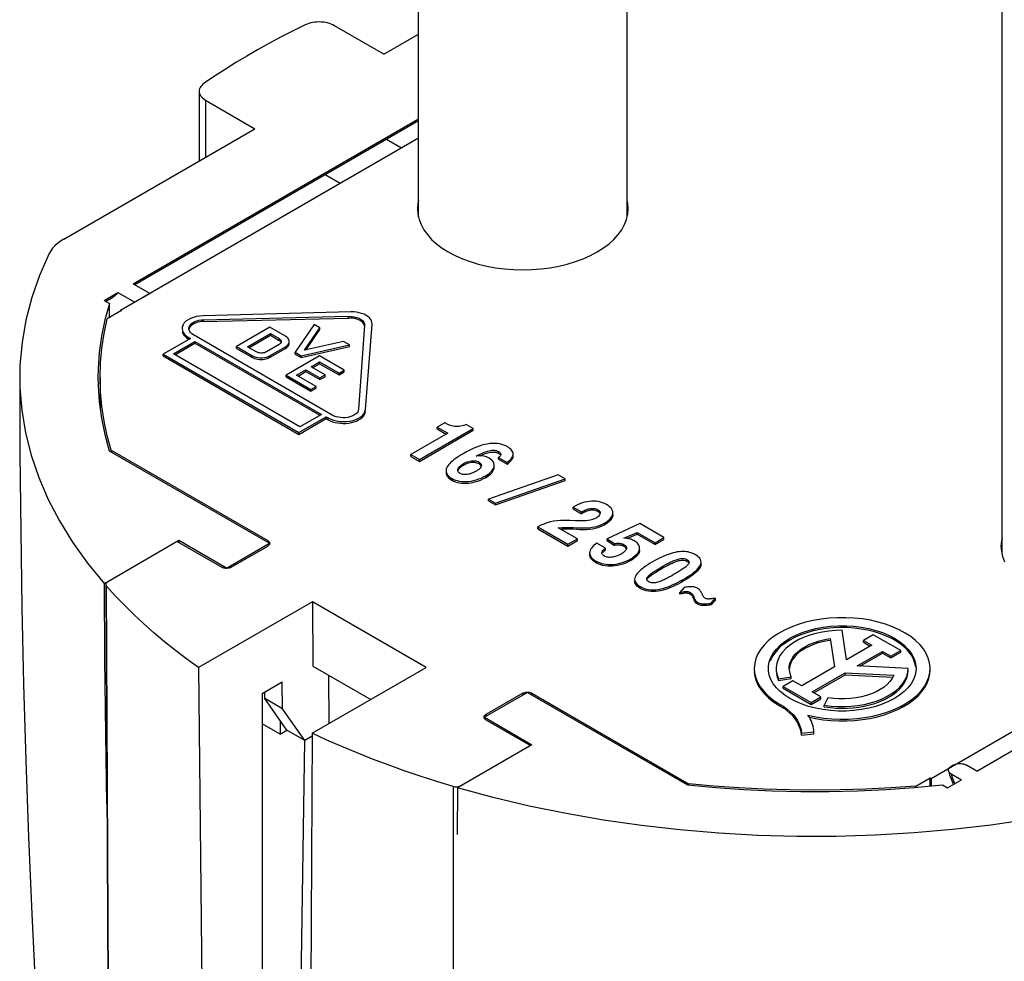
# Model space of a CAD drawing. Units: millimetres. Extents: x 165 to 230, y 23 to 266.
# Drawn here: x 187 to 209, y 233 to 254 of the extents above; entities that cross this region are included whole.
import ezdxf

# ---------------------------------------------------------------- set-up
doc = ezdxf.new("R2010")
doc.units = ezdxf.units.MM
doc.header["$LTSCALE"] = 23.1
doc.layers.get('0').update_dxf_attribs({"linetype": 'CONTINUOUS'})
for name, color, linetype in [('ASSI', 7, 'CONTINUOUS'), ('DRAFT', 7, 'CONTINUOUS'), ('RACCORDO', 7, 'CONTINUOUS')]:
    doc.layers.add(name, color=color, linetype=linetype)

msp = doc.modelspace()

# ---------------------------------------------------------------- linework, layer by layer
at = {"color": 7, "linetype": 'CONTINUOUS'}
for p, q in [((195.884, 249.643), (195.884, 263.877)), ((200.684, 249.643), (200.684, 263.877)), ((209.319, 241.886), (209.319, 256.12)), ((189.315, 248.112), (195.884, 251.905)), ((189.021, 247.506), (195.884, 251.469)), ((195.148, 251.44), (195.491, 251.242)), ((193.733, 250.624), (194.077, 250.426)), ((189.315, 248.112), (189.703, 247.888)), ((188.643, 247.724), (188.962, 247.908)), ((188.962, 247.908), (189.349, 247.684)), ((189.703, 247.888), (189.349, 247.684)), ((188.643, 247.724), (188.766, 247.654)), ((188.766, 247.331), (188.766, 247.654)), ((189.021, 247.506), (189.021, 247.492)), ((189.021, 247.506), (189.045, 247.492)), ((194.326, 247.463), (190.922, 247.374)), ((190.937, 247.284), (194.273, 247.364)), ((190.937, 247.244), (194.273, 247.323)), ((192.462, 247.11), (191.692, 246.665)), ((192.819, 246.903), (192.462, 247.11)), ((193.479, 247.176), (193.042, 246.535)), ((193.258, 246.579), (193.613, 247.099)), ((193.613, 247.099), (193.479, 247.176)), ((193.613, 247.058), (193.613, 247.099)), ((194.643, 247.15), (194.505, 245.224)), ((194.571, 247.242), (194.539, 247.263)), ((194.643, 247.158), (194.643, 247.15)), ((194.661, 245.215), (194.815, 247.181)), ((194.815, 247.181), (194.815, 247.192)), ((190.588, 246.878), (190.633, 246.852)), ((193.899, 245.088), (190.701, 246.934)), ((191.944, 246.66), (192.473, 246.966)), ((191.979, 246.64), (192.473, 246.925)), ((192.473, 246.925), (192.473, 246.966)), ((192.473, 246.966), (192.675, 246.85)), ((192.473, 246.925), (192.675, 246.809)), ((193.291, 246.586), (193.613, 247.058)), ((190.633, 246.852), (190.004, 246.489)), ((190.241, 246.498), (190.737, 246.784)), ((190.276, 246.478), (190.737, 246.744)), ((190.545, 246.866), (190.588, 246.837)), ((190.737, 246.744), (190.737, 246.784)), ((190.737, 246.784), (193.647, 245.104)), ((190.737, 246.744), (193.612, 245.084)), ((191.692, 246.624), (191.692, 246.665)), ((191.692, 246.665), (192.049, 246.459)), ((192.146, 246.544), (191.944, 246.66)), ((192.675, 246.711), (192.385, 246.544)), ((192.469, 246.459), (192.819, 246.661)), ((192.69, 246.799), (192.675, 246.809)), ((192.702, 246.788), (192.69, 246.799)), ((193.182, 246.454), (194.293, 246.706)), ((193.182, 246.413), (194.293, 246.666)), ((194.159, 246.783), (193.258, 246.579)), ((194.293, 246.706), (194.159, 246.783)), ((194.293, 246.666), (194.293, 246.706)), ((190.004, 246.449), (190.004, 246.489)), ((190.004, 246.489), (193.129, 244.685)), ((190.004, 246.449), (193.129, 244.645)), ((193.151, 244.818), (190.241, 246.498)), ((191.692, 246.624), (192.049, 246.418)), ((192.469, 246.418), (192.819, 246.62)), ((193.606, 246.449), (192.84, 246.006)), ((193.042, 246.494), (193.042, 246.535)), ((193.042, 246.535), (193.182, 246.454)), ((193.042, 246.494), (193.182, 246.413)), ((193.182, 246.413), (193.182, 246.454)), ((194.173, 246.122), (193.606, 246.449)), ((193.41, 246.199), (193.606, 246.312)), ((193.732, 246.013), (193.41, 246.199)), ((193.445, 246.178), (193.606, 246.271)), ((193.606, 246.271), (193.606, 246.312)), ((193.606, 246.312), (194.054, 246.053)), ((193.606, 246.271), (194.054, 246.013)), ((192.84, 245.966), (192.84, 246.006)), ((192.84, 246.006), (193.406, 245.679)), ((192.84, 245.966), (193.406, 245.638)), ((193.077, 246.006), (193.291, 246.13)), ((193.525, 245.748), (193.077, 246.006)), ((193.112, 245.986), (193.291, 246.09)), ((193.291, 246.09), (193.291, 246.13)), ((193.291, 246.13), (193.614, 245.944)), ((193.291, 246.09), (193.614, 245.904)), ((193.614, 245.944), (193.732, 246.013)), ((193.614, 245.904), (193.732, 245.972)), ((193.732, 245.972), (193.732, 246.013)), ((194.054, 246.053), (194.173, 246.122)), ((194.054, 246.013), (194.173, 246.081)), ((194.054, 246.013), (194.054, 246.053)), ((194.173, 246.081), (194.173, 246.122)), ((188.552, 245.955), (188.552, 245.238)), ((193.406, 245.679), (193.525, 245.748)), ((193.525, 245.707), (193.525, 245.748)), ((193.614, 245.904), (193.614, 245.944)), ((193.406, 245.638), (193.525, 245.707)), ((193.406, 245.638), (193.406, 245.679)), ((193.647, 245.104), (193.151, 244.818)), ((193.129, 244.685), (193.757, 245.048)), ((193.129, 244.645), (193.757, 245.008)), ((193.757, 245.008), (193.757, 245.048)), ((193.757, 245.048), (193.802, 245.023)), ((193.757, 245.008), (193.802, 244.982)), ((196.486, 244.911), (196.315, 244.812)), ((197.143, 244.779), (196.978, 244.874)), ((193.129, 244.645), (193.129, 244.685)), ((196.557, 244.672), (195.704, 244.18)), ((195.904, 244.065), (197.143, 244.779)), ((195.904, 244.024), (197.143, 244.739)), ((196.315, 244.771), (196.315, 244.812)), ((196.315, 244.812), (196.557, 244.672)), ((196.315, 244.771), (196.522, 244.652)), ((197.143, 244.739), (197.143, 244.779)), ((207.689, 236.728), (220.982, 244.403)), ((188.763, 244.267), (192.45, 242.138)), ((188.809, 244.281), (192.415, 242.199)), ((195.704, 244.139), (195.704, 244.18)), ((195.704, 244.18), (195.904, 244.065)), ((197.421, 244.202), (197.451, 244.212)), ((195.704, 244.139), (195.904, 244.024)), ((195.904, 244.024), (195.904, 244.065)), ((197.298, 243.951), (197.279, 243.964)), ((197.726, 244.075), (197.726, 244.116)), ((197.726, 244.116), (197.924, 244.001)), ((197.726, 244.075), (197.924, 243.96)), ((197.924, 243.96), (197.924, 244.001)), ((199.099, 243.717), (197.495, 243.157)), ((199.263, 243.622), (199.099, 243.717)), ((208.738, 236.898), (220.688, 243.798)), ((197.659, 243.062), (199.263, 243.622)), ((197.659, 243.022), (199.263, 243.581)), ((199.263, 243.581), (199.263, 243.622)), ((197.495, 243.116), (197.495, 243.157)), ((197.495, 243.157), (197.659, 243.062)), ((197.495, 243.116), (197.659, 243.022)), ((197.659, 243.022), (197.659, 243.062)), ((199.443, 242.931), (199.443, 242.972)), ((199.443, 242.972), (199.638, 242.859)), ((199.443, 242.931), (199.638, 242.818)), ((199.638, 242.818), (199.638, 242.859)), ((200.016, 242.868), (200.016, 242.909)), ((200.032, 242.858), (200.016, 242.868)), ((199.62, 242.655), (199.497, 242.659)), ((200.977, 242.592), (200.227, 242.24)), ((201.535, 242.27), (200.977, 242.592)), ((198.632, 242.475), (198.632, 242.516)), ((198.632, 242.516), (199.325, 242.115)), ((198.632, 242.475), (199.325, 242.075)), ((199.541, 242.24), (199.099, 242.496)), ((200.612, 242.255), (200.916, 242.389)), ((200.69, 242.249), (200.916, 242.349)), ((200.916, 242.349), (200.916, 242.389)), ((200.916, 242.389), (201.33, 242.151)), ((200.916, 242.349), (201.33, 242.11)), ((190.364, 242.199), (188.651, 241.209)), ((190.329, 242.178), (191.354, 241.586)), ((190.364, 242.199), (190.365, 242.158)), ((191.46, 241.566), (190.364, 242.199)), ((191.46, 241.566), (192.45, 242.138)), ((192.45, 242.138), (192.45, 242.11)), ((199.325, 242.115), (199.541, 242.24)), ((199.325, 242.075), (199.541, 242.199)), ((199.325, 242.075), (199.325, 242.115)), ((199.541, 242.199), (199.541, 242.24)), ((200.19, 242.023), (199.99, 242.139)), ((200.227, 242.199), (200.227, 242.24)), ((200.227, 242.24), (200.395, 242.13)), ((200.227, 242.199), (200.395, 242.09)), ((200.395, 242.09), (200.395, 242.13)), ((201.33, 242.151), (201.535, 242.27)), ((201.33, 242.11), (201.535, 242.229)), ((201.33, 242.11), (201.33, 242.151)), ((201.535, 242.229), (201.535, 242.27)), ((191.567, 241.586), (192.415, 242.076)), ((200.19, 241.982), (200.19, 242.023)), ((200.633, 242.054), (200.615, 242.065)), ((188.663, 239.479), (188.651, 241.209)), ((201.86, 241.201), (201.802, 241.172)), ((201.918, 241.232), (201.86, 241.201)), ((201.977, 241.265), (201.918, 241.232)), ((188.684, 241.192), (188.765, 225.672)), ((201.999, 241.12), (201.9, 241.007)), ((201.9, 240.966), (201.9, 241.007)), ((202.62, 240.761), (202.719, 240.874)), ((202.62, 240.72), (202.719, 240.833)), ((202.62, 240.72), (202.62, 240.761)), ((202.719, 240.833), (202.719, 240.874)), ((205.741, 239.457), (205.641, 240.137)), ((205.363, 239.944), (205.459, 239.294)), ((206.355, 240.035), (206.127, 239.903)), ((206.127, 239.863), (206.127, 239.903)), ((206.127, 239.903), (206.321, 239.791)), ((206.127, 239.863), (206.285, 239.771)), ((206.985, 239.672), (206.355, 240.035)), ((206.321, 239.791), (205.741, 239.457)), ((205.983, 239.317), (206.563, 239.652)), ((206.563, 239.611), (206.563, 239.652)), ((206.563, 239.652), (206.757, 239.54)), ((206.757, 239.54), (206.985, 239.672)), ((206.757, 239.499), (206.985, 239.631)), ((206.985, 239.631), (206.985, 239.672)), ((206.048, 239.314), (206.563, 239.611)), ((206.563, 239.611), (206.757, 239.499)), ((206.757, 239.499), (206.757, 239.54)), ((205.459, 239.294), (204.706, 238.859)), ((207.158, 239.259), (205.983, 239.317)), ((204.174, 239.022), (204.465, 239.069)), ((204.174, 238.981), (204.465, 239.028)), ((204.174, 238.981), (204.174, 239.022)), ((204.504, 238.975), (204.277, 238.844)), ((204.465, 239.028), (204.465, 239.069)), ((204.706, 238.859), (204.504, 238.975)), ((204.948, 238.719), (205.704, 239.156)), ((204.983, 238.699), (205.704, 239.115)), ((205.704, 239.115), (205.704, 239.156)), ((205.704, 239.156), (206.825, 239.101)), ((205.704, 239.115), (206.805, 239.061)), ((192.344, 238.565), (192.344, 238.716)), ((198.39, 238.708), (197.4, 238.136)), ((198.39, 238.708), (202.078, 236.579)), ((204.277, 238.803), (204.277, 238.844)), ((204.277, 238.844), (204.922, 238.472)), ((204.277, 238.803), (204.922, 238.431)), ((205.149, 238.603), (204.948, 238.719)), ((192.855, 237.839), (192.344, 238.565)), ((198.284, 238.688), (197.435, 238.198)), ((198.475, 238.698), (198.496, 238.688)), ((198.496, 238.688), (202.102, 236.606)), ((204.922, 238.472), (205.149, 238.603)), ((204.922, 238.431), (205.149, 238.562)), ((205.149, 238.562), (205.149, 238.603)), ((205.308, 238.582), (205.227, 238.414)), ((204.295, 238.344), (204.295, 238.385)), ((204.922, 238.431), (204.922, 238.472)), ((205.227, 238.373), (205.227, 238.414)), ((205.227, 238.373), (205.358, 238.356)), ((206.916, 238.312), (207.052, 238.382)), ((192.698, 238.062), (192.698, 237.749)), ((197.4, 238.136), (197.4, 238.109)), ((197.4, 238.136), (198.496, 237.504)), ((197.435, 238.075), (198.461, 237.483)), ((204.882, 238.135), (205.024, 238.105)), ((192.698, 237.749), (192.855, 237.839)), ((204.7, 237.767), (204.986, 237.796)), ((204.7, 237.726), (204.7, 237.767)), ((204.7, 237.726), (204.986, 237.755)), ((204.986, 237.755), (204.986, 237.796)), ((198.496, 237.504), (196.783, 236.514)), ((208.209, 237.04), (208.138, 236.999)), ((208.738, 236.898), (208.502, 237.034)), ((207.663, 236.555), (207.664, 236.742)), ((207.664, 236.742), (207.689, 236.728)), ((207.689, 236.728), (207.689, 236.557)), ((208.066, 236.51), (208.384, 236.694)), ((208.148, 236.83), (208.384, 236.694)), ((196.783, 236.514), (196.775, 235.435)), ((196.843, 236.551), (196.86, 236.559)), ((207.944, 236.581), (208.066, 236.51))]:
    msp.add_line(p, q, dxfattribs=at)
at = {"color": 250, "linetype": 'CONTINUOUS'}
for p, q in [((190.981, 252.335), (190.981, 251.022)), ((194.273, 247.323), (194.273, 247.364)), ((190.937, 247.244), (190.937, 247.284)), ((194.815, 247.152), (194.815, 247.181)), ((190.588, 246.837), (190.588, 246.878)), ((192.675, 246.809), (192.675, 246.85)), ((192.819, 246.62), (192.819, 246.661)), ((192.049, 246.418), (192.049, 246.459)), ((192.469, 246.418), (192.469, 246.459)), ((193.802, 244.982), (193.802, 245.023)), ((197.727, 244.211), (197.727, 244.252)), ((196.913, 243.929), (196.913, 243.97)), ((197.279, 243.964), (197.279, 244.005)), ((197.438, 243.656), (197.438, 243.697)), ((196.655, 243.587), (196.655, 243.628)), ((200.171, 242.565), (200.171, 242.606)), ((192.415, 242.199), (192.415, 242.158)), ((200.615, 242.065), (200.615, 242.106)), ((199.956, 241.697), (199.956, 241.738)), ((200.77, 241.741), (200.77, 241.782)), ((202.065, 241.722), (202.065, 241.763)), ((201.479, 241.552), (201.479, 241.593)), ((201.977, 241.265), (201.977, 241.306)), ((188.781, 225.633), (188.7, 241.153)), ((200.989, 241.101), (200.989, 241.142)), ((202.132, 240.97), (202.132, 241.011)), ((202.311, 240.736), (202.311, 240.777)), ((198.284, 238.688), (198.284, 238.647)), ((198.496, 238.688), (198.496, 238.647)), ((197.435, 238.198), (197.436, 238.157)), ((208.148, 236.83), (208.174, 236.75)), ((208.174, 236.75), (208.203, 236.671)), ((208.203, 236.671), (208.23, 236.605)), ((196.685, 236.543), (196.672, 221.077))]:
    msp.add_line(p, q, dxfattribs=at)
at = {"color": 7, "linetype": 'CONTINUOUS'}
for points in [[(188.962, 247.908), (188.924, 247.863), (188.881, 247.825), (188.849, 247.804)], [(190.922, 247.374), (190.842, 247.368), (190.768, 247.356), (190.7, 247.338), (190.636, 247.313), (190.578, 247.282), (190.529, 247.248), (190.491, 247.21), (190.463, 247.167), (190.446, 247.124), (190.441, 247.083)], [(194.273, 247.364), (194.342, 247.361), (194.404, 247.352), (194.461, 247.338), (194.514, 247.317), (194.561, 247.289), (194.598, 247.259), (194.623, 247.226), (194.638, 247.19), (194.643, 247.158)], [(194.539, 247.263), (194.502, 247.281), (194.461, 247.297), (194.417, 247.309), (194.372, 247.317), (194.324, 247.322), (194.273, 247.323)], [(194.815, 247.192), (194.812, 247.219), (194.802, 247.256), (194.783, 247.291), (194.756, 247.324), (194.72, 247.356), (194.678, 247.384), (194.629, 247.408), (194.574, 247.429), (194.516, 247.445), (194.456, 247.456), (194.392, 247.462), (194.326, 247.463)], [(190.596, 247.079), (190.6, 247.108), (190.612, 247.139), (190.632, 247.169), (190.659, 247.196), (190.694, 247.22), (190.735, 247.242), (190.78, 247.259), (190.828, 247.272), (190.881, 247.28), (190.937, 247.284)], [(190.64, 247.137), (190.621, 247.113), (190.607, 247.088), (190.599, 247.062)], [(190.937, 247.244), (190.891, 247.241), (190.846, 247.234), (190.805, 247.225), (190.765, 247.213), (190.727, 247.197), (190.694, 247.18), (190.665, 247.159), (190.64, 247.137)], [(194.642, 247.133), (194.641, 247.139), (194.633, 247.166), (194.619, 247.193), (194.598, 247.218), (194.571, 247.242)], [(190.441, 247.083), (190.449, 247.034), (190.467, 246.991), (190.496, 246.951), (190.537, 246.914), (190.588, 246.878)], [(190.446, 247.001), (190.46, 246.965), (190.481, 246.93), (190.509, 246.897), (190.545, 246.866)], [(190.701, 246.934), (190.664, 246.96), (190.635, 246.986), (190.615, 247.014), (190.602, 247.045), (190.596, 247.079)], [(192.906, 246.782), (192.904, 246.798), (192.896, 246.827), (192.879, 246.854), (192.853, 246.879), (192.819, 246.903)], [(192.675, 246.85), (192.694, 246.836), (192.709, 246.821), (192.719, 246.806), (192.724, 246.789), (192.724, 246.78)], [(192.724, 246.78), (192.724, 246.772), (192.719, 246.755), (192.709, 246.74), (192.694, 246.725), (192.675, 246.711)], [(192.72, 246.76), (192.719, 246.765), (192.712, 246.777), (192.702, 246.788)], [(192.819, 246.661), (192.853, 246.685), (192.879, 246.711), (192.896, 246.738), (192.904, 246.767), (192.906, 246.782)], [(192.819, 246.62), (192.845, 246.638), (192.866, 246.656), (192.883, 246.676), (192.895, 246.697), (192.903, 246.719), (192.906, 246.741)], [(192.049, 246.459), (192.091, 246.439), (192.135, 246.424), (192.182, 246.414), (192.232, 246.41), (192.285, 246.41), (192.336, 246.414), (192.382, 246.424), (192.427, 246.439), (192.469, 246.459)], [(192.049, 246.418), (192.079, 246.403), (192.111, 246.391), (192.145, 246.381), (192.182, 246.374), (192.22, 246.369), (192.259, 246.368), (192.297, 246.369), (192.336, 246.374), (192.372, 246.381), (192.406, 246.391), (192.438, 246.403), (192.469, 246.418)], [(192.385, 246.544), (192.361, 246.533), (192.336, 246.524), (192.309, 246.519), (192.281, 246.516), (192.25, 246.516), (192.222, 246.519), (192.195, 246.524), (192.17, 246.533), (192.146, 246.544)], [(193.802, 245.023), (193.863, 244.993), (193.929, 244.97), (193.998, 244.953), (194.072, 244.942), (194.151, 244.938), (194.228, 244.94), (194.303, 244.95), (194.376, 244.967), (194.443, 244.989), (194.502, 245.017), (194.555, 245.05), (194.598, 245.087), (194.629, 245.127), (194.65, 245.169), (194.661, 245.215)], [(194.505, 245.224), (194.498, 245.192), (194.483, 245.161), (194.462, 245.133), (194.431, 245.107), (194.394, 245.084), (194.352, 245.064), (194.305, 245.048), (194.253, 245.036), (194.2, 245.029), (194.146, 245.028), (194.091, 245.031), (194.038, 245.038), (193.989, 245.05), (193.943, 245.066), (193.899, 245.088)], [(194.585, 245.034), (194.615, 245.066), (194.638, 245.1), (194.653, 245.136), (194.661, 245.174)], [(193.802, 244.982), (193.852, 244.957), (193.905, 244.936), (193.962, 244.92), (194.022, 244.908), (194.086, 244.9)], [(194.086, 244.9), (194.15, 244.897), (194.214, 244.899), (194.279, 244.905), (194.34, 244.917), (194.398, 244.932), (194.453, 244.952), (194.503, 244.976), (194.547, 245.003), (194.585, 245.034)], [(196.978, 244.874), (196.948, 244.86), (196.917, 244.848), (196.885, 244.839), (196.852, 244.831), (196.817, 244.826), (196.783, 244.824), (196.748, 244.824), (196.713, 244.827), (196.678, 244.832), (196.644, 244.84), (196.61, 244.85), (196.578, 244.863), (196.546, 244.877), (196.516, 244.893), (196.486, 244.911)], [(197.937, 244.356), (197.895, 244.379), (197.85, 244.398), (197.803, 244.413), (197.753, 244.425), (197.7, 244.433), (197.644, 244.436), (197.585, 244.436), (197.524, 244.432), (197.462, 244.423), (197.401, 244.41), (197.339, 244.393), (197.277, 244.374), (197.216, 244.351), (197.155, 244.325), (197.093, 244.297), (197.032, 244.267), (196.971, 244.234), (196.91, 244.199)], [(196.91, 244.199), (196.862, 244.171), (196.817, 244.143), (196.775, 244.115), (196.735, 244.087), (196.697, 244.059), (196.663, 244.032), (196.631, 244.004), (196.603, 243.977), (196.578, 243.949), (196.558, 243.922), (196.541, 243.895), (196.529, 243.868), (196.521, 243.841), (196.518, 243.816), (196.518, 243.81)], [(197.208, 244.146), (197.24, 244.163), (197.271, 244.178), (197.302, 244.193), (197.333, 244.207), (197.363, 244.22), (197.393, 244.232), (197.423, 244.243), (197.453, 244.253), (197.483, 244.262), (197.513, 244.269), (197.544, 244.275), (197.573, 244.278), (197.602, 244.28), (197.63, 244.279), (197.656, 244.276), (197.681, 244.271), (197.705, 244.262), (197.727, 244.252)], [(197.51, 244.097), (197.48, 244.113), (197.449, 244.126), (197.417, 244.137), (197.384, 244.145), (197.35, 244.15), (197.315, 244.153), (197.28, 244.153), (197.244, 244.151), (197.208, 244.146)], [(197.301, 244.151), (197.331, 244.165), (197.361, 244.179), (197.391, 244.191), (197.421, 244.202)], [(197.451, 244.212), (197.481, 244.221), (197.511, 244.228), (197.541, 244.234), (197.571, 244.237), (197.6, 244.239), (197.63, 244.238), (197.657, 244.235), (197.682, 244.23), (197.706, 244.221), (197.727, 244.211)], [(197.778, 244.186), (197.778, 244.183), (197.776, 244.172), (197.771, 244.16), (197.763, 244.149), (197.753, 244.138), (197.74, 244.127), (197.726, 244.116)], [(197.727, 244.252), (197.743, 244.241), (197.756, 244.23), (197.766, 244.219), (197.773, 244.207), (197.777, 244.195), (197.778, 244.186)], [(197.727, 244.211), (197.743, 244.201), (197.755, 244.19), (197.765, 244.179), (197.772, 244.168), (197.773, 244.166)], [(197.924, 244.001), (197.959, 244.027), (197.989, 244.053), (198.014, 244.079), (198.034, 244.106), (198.05, 244.134), (198.061, 244.16), (198.065, 244.186), (198.065, 244.193)], [(197.924, 243.96), (197.958, 243.985), (197.987, 244.011), (198.012, 244.037), (198.033, 244.063), (198.049, 244.09), (198.06, 244.116), (198.064, 244.142), (198.065, 244.152)], [(198.065, 244.193), (198.063, 244.212), (198.056, 244.236), (198.043, 244.259), (198.026, 244.281), (198.006, 244.302), (197.985, 244.321), (197.962, 244.339), (197.937, 244.356)], [(196.787, 243.823), (196.787, 243.827), (196.79, 243.843), (196.795, 243.859), (196.804, 243.876), (196.815, 243.892), (196.83, 243.908), (196.847, 243.924), (196.867, 243.94), (196.889, 243.955), (196.913, 243.97)], [(196.913, 243.929), (196.889, 243.914), (196.867, 243.899), (196.847, 243.884), (196.83, 243.868), (196.816, 243.851), (196.804, 243.835), (196.795, 243.819), (196.79, 243.804)], [(196.913, 243.97), (196.944, 243.987), (196.975, 244.001), (197.007, 244.013), (197.04, 244.023), (197.073, 244.031), (197.107, 244.036), (197.139, 244.038), (197.171, 244.037), (197.201, 244.033), (197.229, 244.026), (197.255, 244.017), (197.279, 244.005)], [(197.139, 243.997), (197.107, 243.995), (197.074, 243.99), (197.04, 243.982), (197.007, 243.972), (196.975, 243.96), (196.944, 243.946), (196.913, 243.929)], [(197.279, 243.964), (197.255, 243.976), (197.229, 243.985), (197.201, 243.992), (197.171, 243.996), (197.139, 243.997)], [(197.331, 243.93), (197.331, 243.926), (197.328, 243.908), (197.319, 243.89), (197.306, 243.871), (197.289, 243.853), (197.269, 243.835), (197.245, 243.818), (197.218, 243.801)], [(197.279, 244.005), (197.298, 243.992), (197.313, 243.977), (197.323, 243.962), (197.329, 243.945), (197.331, 243.93)], [(197.328, 243.908), (197.323, 243.921), (197.313, 243.936), (197.298, 243.951)], [(197.438, 243.697), (197.481, 243.725), (197.519, 243.753), (197.551, 243.781), (197.577, 243.81), (197.598, 243.84), (197.613, 243.869), (197.623, 243.898), (197.628, 243.926), (197.628, 243.934)], [(197.608, 244.006), (197.591, 244.03), (197.569, 244.053), (197.542, 244.076), (197.51, 244.097)], [(197.628, 243.934), (197.627, 243.954), (197.62, 243.98), (197.608, 244.006)], [(196.518, 243.81), (196.519, 243.791), (196.524, 243.767), (196.534, 243.745), (196.546, 243.724), (196.56, 243.705), (196.578, 243.687), (196.597, 243.671), (196.615, 243.655), (196.635, 243.641), (196.655, 243.628)], [(196.518, 243.769), (196.519, 243.753), (196.524, 243.729), (196.533, 243.706)], [(196.533, 243.706), (196.544, 243.685), (196.559, 243.665), (196.577, 243.647), (196.596, 243.631), (196.615, 243.615), (196.635, 243.6), (196.655, 243.587)], [(196.655, 243.628), (196.692, 243.609), (196.732, 243.593), (196.776, 243.58), (196.822, 243.57), (196.872, 243.563), (196.925, 243.56), (196.98, 243.56), (197.037, 243.564), (197.095, 243.572), (197.153, 243.584), (197.212, 243.6), (197.271, 243.619), (197.327, 243.641), (197.383, 243.668), (197.438, 243.697)], [(196.842, 243.746), (196.824, 243.758), (196.81, 243.77), (196.799, 243.784), (196.792, 243.798), (196.788, 243.812), (196.787, 243.823)], [(197.218, 243.801), (197.192, 243.787), (197.166, 243.773), (197.14, 243.762), (197.113, 243.751), (197.086, 243.741), (197.059, 243.733), (197.032, 243.727), (197.005, 243.722), (196.978, 243.72), (196.952, 243.719), (196.927, 243.72), (196.903, 243.724), (196.881, 243.729), (196.861, 243.736), (196.842, 243.746)], [(197.438, 243.656), (197.481, 243.683), (197.518, 243.711), (197.55, 243.739), (197.576, 243.768), (197.597, 243.798), (197.613, 243.827), (197.623, 243.856), (197.628, 243.885), (197.628, 243.894)], [(196.655, 243.587), (196.693, 243.568), (196.734, 243.552), (196.777, 243.539), (196.824, 243.529), (196.874, 243.522), (196.926, 243.519), (196.981, 243.519), (197.038, 243.524), (197.096, 243.531), (197.154, 243.543), (197.213, 243.559), (197.271, 243.578), (197.328, 243.601), (197.383, 243.627), (197.438, 243.656)], [(200.213, 243.033), (200.168, 243.055), (200.123, 243.073), (200.076, 243.088), (200.027, 243.099), (199.977, 243.106), (199.926, 243.109), (199.873, 243.108), (199.819, 243.104), (199.764, 243.096), (199.709, 243.084), (199.655, 243.067), (199.6, 243.048), (199.547, 243.026), (199.495, 243), (199.443, 242.972)], [(200.358, 242.84), (200.355, 242.872), (200.346, 242.9), (200.332, 242.928), (200.311, 242.955), (200.284, 242.981), (200.252, 243.007), (200.213, 243.033)], [(199.638, 242.859), (199.662, 242.873), (199.687, 242.886), (199.712, 242.898), (199.737, 242.909), (199.762, 242.919), (199.788, 242.928), (199.814, 242.934), (199.84, 242.939), (199.866, 242.942), (199.892, 242.943), (199.918, 242.941), (199.944, 242.937), (199.969, 242.93), (199.992, 242.921), (200.016, 242.909)], [(199.896, 242.902), (199.869, 242.902), (199.842, 242.899), (199.815, 242.894), (199.789, 242.887), (199.763, 242.879), (199.738, 242.869), (199.712, 242.857), (199.687, 242.845), (199.662, 242.832), (199.638, 242.818)], [(200.016, 242.868), (199.995, 242.879), (199.972, 242.888), (199.948, 242.895), (199.923, 242.899), (199.896, 242.902)], [(200.067, 242.836), (200.067, 242.827), (200.062, 242.81), (200.054, 242.792), (200.042, 242.775), (200.025, 242.758), (200.004, 242.742), (199.98, 242.726)], [(200.016, 242.909), (200.032, 242.899), (200.046, 242.887), (200.056, 242.874), (200.063, 242.86), (200.067, 242.844), (200.067, 242.836)], [(200.056, 242.833), (200.046, 242.846), (200.032, 242.858)], [(200.171, 242.606), (200.216, 242.634), (200.254, 242.663), (200.287, 242.692), (200.313, 242.723), (200.334, 242.754), (200.348, 242.784), (200.356, 242.814), (200.358, 242.84)], [(200.358, 242.799), (200.356, 242.774), (200.348, 242.744)], [(199.497, 242.659), (199.366, 242.664), (199.297, 242.665), (199.225, 242.665), (199.15, 242.662), (199.074, 242.656), (198.996, 242.644), (198.917, 242.629), (198.84, 242.608), (198.768, 242.582), (198.698, 242.552), (198.632, 242.516)], [(199.099, 242.496), (199.189, 242.501), (199.276, 242.504), (199.36, 242.504), (199.442, 242.501), (199.522, 242.496), (199.599, 242.493), (199.674, 242.492), (199.747, 242.493), (199.817, 242.497), (199.883, 242.506), (199.947, 242.518), (200.007, 242.535), (200.065, 242.554), (200.119, 242.578), (200.171, 242.606)], [(200.171, 242.565), (200.121, 242.538), (200.067, 242.514), (200.01, 242.495), (199.95, 242.478), (199.888, 242.466), (199.822, 242.457), (199.752, 242.452), (199.678, 242.451), (199.603, 242.452), (199.525, 242.455), (199.446, 242.46), (199.363, 242.463), (199.278, 242.463)], [(199.98, 242.726), (199.934, 242.704), (199.887, 242.686), (199.838, 242.672), (199.787, 242.663), (199.733, 242.658), (199.678, 242.655), (199.62, 242.655)], [(200.348, 242.744), (200.334, 242.713), (200.314, 242.683), (200.287, 242.652), (200.255, 242.623), (200.216, 242.593), (200.171, 242.565)], [(199.278, 242.463), (199.19, 242.46), (199.163, 242.458)], [(192.415, 242.199), (192.432, 242.187), (192.445, 242.174), (192.454, 242.16), (192.458, 242.145), (192.459, 242.137)], [(192.454, 242.115), (192.445, 242.102), (192.432, 242.089), (192.415, 242.076)], [(192.459, 242.137), (192.458, 242.13), (192.454, 242.115)], [(199.99, 242.139), (199.951, 242.112), (199.916, 242.085), (199.887, 242.058), (199.864, 242.029), (199.845, 242), (199.832, 241.971), (199.825, 241.943), (199.824, 241.921)], [(200.395, 242.13), (200.423, 242.136), (200.451, 242.139), (200.477, 242.14), (200.503, 242.139), (200.528, 242.137), (200.552, 242.132), (200.574, 242.125), (200.595, 242.117), (200.615, 242.106)], [(200.862, 242.19), (200.838, 242.203), (200.814, 242.214), (200.789, 242.224), (200.763, 242.233), (200.736, 242.24), (200.707, 242.246), (200.677, 242.25), (200.645, 242.254), (200.612, 242.255)], [(200.615, 242.106), (200.632, 242.096), (200.646, 242.085), (200.656, 242.073), (200.664, 242.059), (200.67, 242.045), (200.671, 242.03)], [(200.973, 242.025), (200.971, 242.049), (200.965, 242.074), (200.955, 242.097), (200.941, 242.119), (200.925, 242.139), (200.907, 242.158), (200.885, 242.175), (200.862, 242.19)], [(199.824, 241.921), (199.824, 241.914), (199.828, 241.887), (199.837, 241.859), (199.851, 241.832), (199.87, 241.807), (199.894, 241.783), (199.922, 241.76), (199.956, 241.738)], [(199.956, 241.697), (199.914, 241.726), (199.88, 241.756), (199.854, 241.787), (199.836, 241.819), (199.826, 241.853), (199.824, 241.88)], [(200.107, 241.918), (200.108, 241.929), (200.114, 241.945), (200.123, 241.961), (200.136, 241.977), (200.151, 241.992), (200.169, 242.008), (200.19, 242.023)], [(200.163, 241.844), (200.144, 241.856), (200.129, 241.87), (200.118, 241.883), (200.111, 241.898), (200.108, 241.913), (200.107, 241.918)], [(200.19, 241.982), (200.169, 241.967), (200.151, 241.952), (200.136, 241.936), (200.124, 241.92)], [(200.546, 241.89), (200.52, 241.876), (200.493, 241.863), (200.466, 241.852), (200.438, 241.841), (200.41, 241.833), (200.382, 241.825), (200.354, 241.82), (200.326, 241.816), (200.299, 241.815), (200.273, 241.815), (200.248, 241.817), (200.224, 241.821), (200.202, 241.827), (200.182, 241.834), (200.163, 241.844)], [(200.477, 242.099), (200.451, 242.098), (200.423, 242.095), (200.395, 242.09)], [(200.615, 242.065), (200.595, 242.076), (200.574, 242.084), (200.551, 242.091), (200.528, 242.096), (200.503, 242.099), (200.477, 242.099)], [(200.671, 242.03), (200.669, 242.015), (200.664, 241.999), (200.655, 241.983), (200.644, 241.967), (200.629, 241.951), (200.612, 241.936), (200.592, 241.92), (200.57, 241.905), (200.546, 241.89)], [(200.668, 242.01), (200.667, 242.014), (200.659, 242.028), (200.648, 242.041), (200.633, 242.054)], [(200.77, 241.782), (200.799, 241.799), (200.828, 241.819), (200.855, 241.84), (200.882, 241.863), (200.908, 241.888), (200.93, 241.913), (200.948, 241.941), (200.961, 241.969), (200.97, 241.996), (200.973, 242.025)], [(200.962, 241.929), (200.949, 241.902), (200.932, 241.875), (200.911, 241.849), (200.885, 241.824), (200.858, 241.801), (200.83, 241.779), (200.8, 241.759), (200.77, 241.741)], [(200.973, 241.984), (200.97, 241.956), (200.962, 241.929)], [(202.26, 241.876), (202.237, 241.888), (202.213, 241.899), (202.186, 241.91), (202.157, 241.92), (202.126, 241.93), (202.093, 241.939), (202.056, 241.944), (202.016, 241.948), (201.975, 241.95), (201.932, 241.949), (201.888, 241.945), (201.842, 241.939), (201.796, 241.93), (201.749, 241.919), (201.702, 241.906), (201.655, 241.892), (201.608, 241.875), (201.561, 241.856), (201.513, 241.836), (201.466, 241.814), (201.418, 241.791), (201.37, 241.766), (201.322, 241.74), (201.273, 241.712)], [(199.956, 241.738), (200.002, 241.714), (200.049, 241.693), (200.099, 241.677), (200.151, 241.665), (200.205, 241.656), (200.26, 241.652), (200.317, 241.651), (200.375, 241.654), (200.433, 241.661), (200.49, 241.673), (200.547, 241.688), (200.603, 241.706), (200.659, 241.728), (200.715, 241.753), (200.77, 241.782)], [(200.77, 241.741), (200.711, 241.71), (200.651, 241.684), (200.591, 241.661), (200.53, 241.642), (200.468, 241.627), (200.407, 241.617), (200.347, 241.611), (200.288, 241.61), (200.232, 241.613), (200.179, 241.619), (200.13, 241.628), (200.083, 241.641), (200.038, 241.656), (199.996, 241.675), (199.956, 241.697)], [(201.273, 241.712), (201.216, 241.678), (201.162, 241.644), (201.112, 241.611), (201.066, 241.577), (201.023, 241.544), (200.984, 241.511), (200.949, 241.477), (200.918, 241.444), (200.894, 241.411), (200.876, 241.378), (200.864, 241.345), (200.86, 241.314)], [(201.507, 241.61), (201.535, 241.625), (201.563, 241.641), (201.59, 241.655), (201.616, 241.67), (201.642, 241.683), (201.668, 241.696), (201.693, 241.709), (201.718, 241.72), (201.743, 241.732), (201.767, 241.742), (201.791, 241.752), (201.816, 241.761), (201.84, 241.769), (201.865, 241.776), (201.889, 241.782), (201.913, 241.786), (201.936, 241.789), (201.96, 241.79), (201.983, 241.789), (202.005, 241.786), (202.026, 241.78), (202.046, 241.773), (202.065, 241.763)], [(201.51, 241.57), (201.54, 241.587), (201.569, 241.604), (201.599, 241.619), (201.628, 241.635), (201.656, 241.649), (201.685, 241.664), (201.713, 241.677), (201.741, 241.69), (201.768, 241.702), (201.796, 241.713), (201.824, 241.723), (201.852, 241.732), (201.88, 241.739), (201.909, 241.745)], [(202.112, 241.702), (202.11, 241.688), (202.106, 241.675), (202.098, 241.661), (202.088, 241.647), (202.076, 241.633), (202.061, 241.619), (202.046, 241.605), (202.029, 241.591), (202.01, 241.577), (201.99, 241.563), (201.97, 241.548), (201.948, 241.534), (201.925, 241.519), (201.902, 241.504), (201.878, 241.488), (201.852, 241.473), (201.826, 241.457), (201.799, 241.441), (201.771, 241.425)], [(201.909, 241.745), (201.939, 241.748), (201.968, 241.749), (201.996, 241.747), (202.021, 241.741), (202.044, 241.733), (202.065, 241.722)], [(201.977, 241.306), (202.033, 241.339), (202.086, 241.373), (202.136, 241.406), (202.183, 241.439), (202.226, 241.472), (202.265, 241.505), (202.3, 241.538), (202.33, 241.571), (202.354, 241.604), (202.372, 241.637), (202.384, 241.669), (202.389, 241.701), (202.389, 241.706)], [(202.065, 241.763), (202.082, 241.752), (202.095, 241.741), (202.104, 241.728), (202.11, 241.716), (202.112, 241.702)], [(202.065, 241.722), (202.084, 241.709), (202.099, 241.695), (202.108, 241.681)], [(202.389, 241.706), (202.385, 241.733), (202.375, 241.764), (202.357, 241.794), (202.332, 241.822), (202.299, 241.849), (202.26, 241.876)], [(202.389, 241.665), (202.385, 241.632), (202.374, 241.599)], [(191.567, 241.586), (191.545, 241.576), (191.523, 241.569), (191.499, 241.564), (191.474, 241.561), (191.447, 241.561), (191.422, 241.564), (191.398, 241.569), (191.376, 241.576), (191.354, 241.586)], [(201.136, 241.315), (201.137, 241.317), (201.139, 241.331), (201.144, 241.345), (201.153, 241.358), (201.164, 241.372), (201.176, 241.386), (201.19, 241.4), (201.205, 241.414), (201.222, 241.428), (201.24, 241.442), (201.26, 241.456), (201.28, 241.471), (201.302, 241.485), (201.324, 241.5), (201.348, 241.515), (201.372, 241.53), (201.398, 241.545), (201.424, 241.561), (201.451, 241.577), (201.507, 241.61)], [(201.265, 241.42), (201.289, 241.435), (201.313, 241.451), (201.338, 241.468)], [(201.338, 241.468), (201.364, 241.484), (201.391, 241.501), (201.42, 241.518), (201.449, 241.535), (201.51, 241.57)], [(202.374, 241.599), (202.356, 241.566), (202.332, 241.533), (202.302, 241.499), (202.267, 241.465), (202.228, 241.432), (202.184, 241.399), (202.137, 241.366), (202.087, 241.332), (202.034, 241.299), (201.977, 241.265)], [(188.728, 241.254), (188.714, 241.244), (188.703, 241.234), (188.694, 241.224), (188.688, 241.212), (188.685, 241.2), (188.684, 241.192)], [(200.86, 241.314), (200.864, 241.281), (200.875, 241.251), (200.893, 241.221), (200.917, 241.193), (200.95, 241.167), (200.989, 241.142)], [(200.989, 241.101), (200.95, 241.126), (200.918, 241.152), (200.893, 241.18), (200.875, 241.21), (200.864, 241.241), (200.86, 241.273)], [(200.989, 241.142), (201.034, 241.119), (201.081, 241.1), (201.131, 241.086), (201.182, 241.075), (201.235, 241.069), (201.29, 241.068), (201.346, 241.07), (201.402, 241.077), (201.459, 241.087), (201.516, 241.102), (201.574, 241.119), (201.631, 241.14), (201.688, 241.162), (201.746, 241.187), (201.803, 241.214), (201.861, 241.242), (201.919, 241.273), (201.977, 241.306)], [(201.184, 241.254), (201.166, 241.266), (201.153, 241.278), (201.144, 241.29), (201.138, 241.303), (201.136, 241.315)], [(201.142, 241.295), (201.149, 241.311), (201.159, 241.327), (201.173, 241.342), (201.188, 241.358), (201.205, 241.373), (201.223, 241.388), (201.244, 241.404), (201.265, 241.42)], [(201.771, 241.425), (201.743, 241.409), (201.716, 241.393), (201.689, 241.378), (201.662, 241.364), (201.636, 241.35), (201.61, 241.336), (201.585, 241.323), (201.56, 241.311), (201.536, 241.299), (201.511, 241.288), (201.487, 241.278), (201.462, 241.268), (201.438, 241.259), (201.414, 241.25), (201.39, 241.243), (201.366, 241.237), (201.342, 241.232), (201.318, 241.228), (201.294, 241.227), (201.27, 241.228), (201.246, 241.231), (201.225, 241.236), (201.204, 241.244), (201.184, 241.254)], [(188.684, 241.192), (188.684, 241.188), (188.687, 241.176), (188.692, 241.165), (188.7, 241.153)], [(190.82, 239.277), (190.55, 239.472), (190.29, 239.671), (190.037, 239.873), (189.793, 240.079), (189.557, 240.288), (189.329, 240.5), (189.111, 240.714), (188.901, 240.932), (188.7, 241.153)], [(201.802, 241.172), (201.744, 241.145), (201.687, 241.121), (201.629, 241.098), (201.571, 241.078), (201.513, 241.06), (201.456, 241.046), (201.398, 241.036), (201.341, 241.029), (201.285, 241.027), (201.231, 241.029), (201.179, 241.035), (201.128, 241.045), (201.079, 241.06), (201.033, 241.078), (200.989, 241.101)], [(201.9, 241.007), (201.922, 241.012), (201.944, 241.017), (201.966, 241.022), (201.987, 241.025), (202.009, 241.028), (202.029, 241.03), (202.05, 241.03), (202.069, 241.029), (202.088, 241.026), (202.104, 241.022), (202.119, 241.017), (202.132, 241.011)], [(202.132, 240.97), (202.119, 240.976), (202.104, 240.981), (202.087, 240.985), (202.069, 240.988), (202.05, 240.989), (202.029, 240.989), (202.009, 240.987), (201.987, 240.984), (201.966, 240.981), (201.944, 240.977), (201.922, 240.972), (201.9, 240.966)], [(202.308, 241.104), (202.288, 241.114), (202.267, 241.123), (202.245, 241.129), (202.221, 241.134), (202.196, 241.138), (202.17, 241.139), (202.143, 241.14), (202.115, 241.138), (202.086, 241.136), (202.058, 241.132), (202.028, 241.126), (201.999, 241.12)], [(202.132, 241.011), (202.154, 240.997), (202.172, 240.981), (202.189, 240.964), (202.202, 240.945), (202.212, 240.924), (202.222, 240.902), (202.231, 240.879), (202.24, 240.856), (202.252, 240.833), (202.268, 240.813), (202.288, 240.794), (202.311, 240.777)], [(202.405, 240.987), (202.398, 241.001), (202.39, 241.016), (202.38, 241.031), (202.369, 241.047), (202.357, 241.062), (202.342, 241.077), (202.326, 241.091), (202.308, 241.104)], [(202.481, 240.874), (202.47, 240.882), (202.46, 240.891), (202.451, 240.901), (202.444, 240.911), (202.437, 240.923), (202.431, 240.935), (202.425, 240.947), (202.419, 240.96), (202.405, 240.987)], [(202.311, 240.736), (202.287, 240.755), (202.267, 240.774), (202.25, 240.795), (202.239, 240.818), (202.23, 240.841), (202.221, 240.864), (202.211, 240.885), (202.201, 240.905), (202.188, 240.924), (202.172, 240.941), (202.153, 240.956), (202.132, 240.97)], [(202.311, 240.777), (202.328, 240.768), (202.347, 240.76), (202.368, 240.754), (202.392, 240.75), (202.417, 240.747), (202.444, 240.745), (202.471, 240.745), (202.5, 240.747), (202.529, 240.749), (202.559, 240.752), (202.589, 240.756), (202.62, 240.761)], [(202.719, 240.874), (202.7, 240.871), (202.681, 240.868), (202.663, 240.865), (202.645, 240.863), (202.627, 240.86), (202.61, 240.858), (202.593, 240.857), (202.576, 240.856), (202.56, 240.856), (202.544, 240.857), (202.529, 240.859), (202.515, 240.861), (202.503, 240.864), (202.491, 240.869), (202.481, 240.874)], [(202.62, 240.72), (202.589, 240.716), (202.559, 240.712), (202.53, 240.708), (202.501, 240.706), (202.472, 240.704), (202.444, 240.704), (202.418, 240.706), (202.392, 240.709), (202.369, 240.713), (202.347, 240.72), (202.328, 240.727), (202.311, 240.736)], [(207.662, 239.259), (207.662, 239.277), (207.65, 239.387), (207.62, 239.497), (207.572, 239.603), (207.507, 239.707), (207.425, 239.807), (207.328, 239.902), (207.216, 239.991), (207.088, 240.074), (206.949, 240.15), (206.798, 240.217), (206.635, 240.276), (206.465, 240.326), (206.287, 240.366), (206.102, 240.397), (205.915, 240.417), (205.725, 240.427), (205.532, 240.426), (205.342, 240.415), (205.155, 240.394), (204.971, 240.362), (204.794, 240.321), (204.624, 240.271), (204.463, 240.211), (204.313, 240.143), (204.175, 240.066), (204.048, 239.983), (203.937, 239.893), (203.842, 239.798), (203.761, 239.697), (203.698, 239.593), (203.653, 239.486), (203.624, 239.376), (203.614, 239.259)], [(205.641, 240.137), (205.482, 240.132), (205.329, 240.119), (205.18, 240.096), (205.034, 240.065), (204.894, 240.025), (204.762, 239.977), (204.64, 239.921), (204.527, 239.859), (204.427, 239.79), (204.34, 239.716), (204.265, 239.636), (204.205, 239.553), (204.161, 239.467), (204.132, 239.378), (204.118, 239.289), (204.117, 239.259)], [(204.436, 239.953), (204.571, 240.023), (204.714, 240.083), (204.866, 240.134), (205.028, 240.175), (205.199, 240.207), (205.372, 240.229), (205.548, 240.239), (205.728, 240.239), (205.904, 240.229), (206.077, 240.207), (206.248, 240.175), (206.41, 240.134), (206.563, 240.083), (206.708, 240.022), (206.84, 239.953), (206.958, 239.877), (207.064, 239.793)], [(205.436, 240.193), (205.277, 240.178), (205.121, 240.153), (204.968, 240.121), (204.823, 240.08), (204.687, 240.032), (204.558, 239.976), (204.436, 239.912)], [(205.759, 240.197), (205.598, 240.2), (205.436, 240.193)], [(206.232, 240.138), (206.078, 240.166), (205.919, 240.186), (205.759, 240.197)], [(206.523, 240.056), (206.38, 240.101), (206.232, 240.138)], [(203.938, 239.259), (203.941, 239.311), (203.959, 239.413), (203.996, 239.513), (204.051, 239.611), (204.123, 239.705), (204.211, 239.793), (204.315, 239.875), (204.436, 239.953)], [(204.436, 239.912), (204.326, 239.842), (204.229, 239.768), (204.146, 239.689), (204.076, 239.605), (204.019, 239.517), (203.977, 239.427)], [(204.42, 239.259), (204.421, 239.294), (204.435, 239.369), (204.463, 239.444), (204.504, 239.516), (204.558, 239.584), (204.625, 239.65), (204.703, 239.71), (204.793, 239.766), (204.893, 239.816), (205, 239.859), (205.114, 239.894), (205.235, 239.923), (205.363, 239.944)], [(205.363, 239.904), (205.257, 239.886), (205.155, 239.864), (205.057, 239.837), (204.964, 239.804), (204.875, 239.767), (204.793, 239.725), (204.718, 239.679), (204.65, 239.63), (204.59, 239.577), (204.539, 239.521), (204.496, 239.463), (204.462, 239.403), (204.439, 239.341), (204.424, 239.278), (204.423, 239.258)], [(206.896, 239.878), (206.781, 239.945), (206.657, 240.004), (206.523, 240.056)], [(207.089, 239.729), (206.999, 239.807), (206.896, 239.878)], [(207.064, 239.793), (207.153, 239.705), (207.225, 239.611), (207.28, 239.513), (207.317, 239.413), (207.335, 239.311), (207.338, 239.259)], [(207.334, 239.288), (207.314, 239.381), (207.28, 239.473), (207.231, 239.561), (207.167, 239.647), (207.089, 239.729)], [(188.71, 236.136), (188.683, 237.753), (188.663, 239.479)], [(203.614, 239.259), (203.622, 239.156), (203.648, 239.046), (203.692, 238.939), (203.753, 238.834), (203.831, 238.733), (203.925, 238.637), (204.033, 238.547), (204.156, 238.463), (204.295, 238.385)], [(203.615, 239.18), (203.629, 239.075), (203.66, 238.971), (203.707, 238.869), (203.769, 238.77), (203.847, 238.674), (203.939, 238.583), (204.044, 238.498), (204.162, 238.419), (204.295, 238.344)], [(204.212, 238.725), (204.123, 238.814), (204.051, 238.907), (203.996, 239.006), (203.959, 239.106), (203.941, 239.207), (203.938, 239.259)], [(204.117, 239.259), (204.121, 239.2), (204.14, 239.111), (204.174, 239.022)], [(204.118, 239.209), (204.125, 239.133), (204.144, 239.057), (204.174, 238.981)], [(204.465, 239.069), (204.437, 239.144), (204.422, 239.219), (204.42, 239.259)], [(204.85, 238.183), (205.032, 238.144), (205.217, 238.116), (205.403, 238.098), (205.594, 238.091), (205.786, 238.094), (205.975, 238.107), (206.162, 238.131), (206.345, 238.164), (206.52, 238.208), (206.688, 238.26), (206.848, 238.322), (206.995, 238.392), (207.13, 238.47), (207.253, 238.555), (207.361, 238.646), (207.453, 238.743), (207.53, 238.845), (207.589, 238.949), (207.631, 239.057), (207.655, 239.167), (207.662, 239.259)], [(205.227, 238.414), (205.381, 238.394), (205.535, 238.383), (205.689, 238.382), (205.843, 238.39), (205.998, 238.406), (206.146, 238.432), (206.29, 238.466), (206.428, 238.509), (206.556, 238.559), (206.675, 238.617), (206.784, 238.682), (206.88, 238.753), (206.963, 238.829), (207.032, 238.91), (207.087, 238.993), (207.126, 239.079), (207.15, 239.168), (207.158, 239.259)], [(207.338, 239.259), (207.335, 239.207), (207.317, 239.106), (207.28, 239.006), (207.225, 238.907), (207.153, 238.814), (207.065, 238.726), (206.961, 238.643), (206.84, 238.565)], [(206.952, 238.777), (207.014, 238.845), (207.065, 238.916), (207.106, 238.99), (207.135, 239.064), (207.152, 239.14), (207.158, 239.218)], [(207.052, 238.382), (207.177, 238.46), (207.289, 238.543), (207.387, 238.631), (207.472, 238.725), (207.542, 238.822), (207.596, 238.923), (207.634, 239.026), (207.656, 239.131), (207.662, 239.219)], [(206.825, 239.101), (206.787, 239.027), (206.737, 238.957), (206.676, 238.891), (206.601, 238.829), (206.515, 238.771), (206.419, 238.72), (206.315, 238.675), (206.201, 238.636), (206.082, 238.604), (205.958, 238.581), (205.828, 238.565), (205.698, 238.557), (205.569, 238.557), (205.439, 238.566), (205.308, 238.582)], [(198.284, 238.688), (198.305, 238.698), (198.328, 238.705), (198.351, 238.71), (198.377, 238.713), (198.403, 238.713), (198.429, 238.71), (198.452, 238.705), (198.475, 238.698)], [(205.199, 238.311), (205.028, 238.343), (204.866, 238.385), (204.713, 238.436), (204.568, 238.497), (204.436, 238.565), (204.317, 238.641), (204.212, 238.725)], [(206.707, 238.594), (206.798, 238.651), (206.88, 238.712), (206.952, 238.777)], [(206.84, 238.565), (206.705, 238.495), (206.562, 238.435), (206.41, 238.385), (206.248, 238.343), (206.077, 238.311), (205.904, 238.29), (205.728, 238.279), (205.548, 238.279), (205.372, 238.29), (205.199, 238.311)], [(205.358, 238.356), (205.49, 238.345), (205.622, 238.341), (205.755, 238.343), (205.888, 238.353), (206.019, 238.368), (206.146, 238.391), (206.27, 238.42), (206.389, 238.455), (206.502, 238.496), (206.609, 238.543), (206.707, 238.594)], [(204.295, 238.385), (204.374, 238.325), (204.444, 238.262), (204.506, 238.197), (204.56, 238.13), (204.606, 238.06), (204.643, 237.988), (204.671, 237.916), (204.69, 237.842), (204.7, 237.767)], [(204.7, 237.726), (204.69, 237.801), (204.671, 237.875), (204.643, 237.947), (204.606, 238.019), (204.56, 238.089), (204.506, 238.157), (204.444, 238.222), (204.374, 238.284), (204.295, 238.344)], [(205.024, 238.105), (205.199, 238.078), (205.377, 238.059), (205.559, 238.051), (205.743, 238.051), (205.924, 238.061), (206.103, 238.081), (206.279, 238.11), (206.449, 238.148), (206.613, 238.194), (206.769, 238.25), (206.916, 238.312)], [(197.392, 238.136), (197.392, 238.144), (197.397, 238.159), (197.405, 238.173), (197.418, 238.185), (197.435, 238.198)], [(197.405, 238.1), (197.397, 238.114), (197.392, 238.129), (197.392, 238.136)], [(197.435, 238.075), (197.418, 238.088), (197.405, 238.1)], [(204.986, 237.796), (204.984, 237.84), (204.979, 237.884), (204.97, 237.928), (204.958, 237.971), (204.943, 238.015), (204.924, 238.057), (204.903, 238.1), (204.878, 238.142), (204.85, 238.183)], [(196.685, 236.543), (196.303, 236.659), (195.925, 236.78), (195.553, 236.906), (195.186, 237.037), (194.824, 237.173), (194.468, 237.315), (194.118, 237.46), (193.774, 237.611), (193.436, 237.766)], [(208.085, 236.901), (208.082, 236.917), (208.083, 236.933), (208.088, 236.948), (208.096, 236.962), (208.107, 236.976), (208.121, 236.988), (208.138, 236.999)], [(208.148, 236.83), (208.129, 236.843), (208.113, 236.856), (208.1, 236.871), (208.091, 236.886), (208.085, 236.901)], [(208.209, 237.04), (208.228, 237.05), (208.249, 237.058), (208.272, 237.064), (208.297, 237.069), (208.323, 237.072), (208.35, 237.072), (208.377, 237.071), (208.405, 237.067), (208.431, 237.062), (208.456, 237.055), (208.479, 237.045), (208.502, 237.034)], [(196.685, 236.543), (196.705, 236.538), (196.725, 236.535), (196.746, 236.533), (196.766, 236.534), (196.787, 236.536), (196.807, 236.539), (196.826, 236.544), (196.843, 236.551)]]:
    msp.add_lwpolyline(points, dxfattribs=at)
at = {"layer": 'ASSI', "color": 7, "linetype": 'CONTINUOUS'}
for p, q in [((189.349, 248.093), (195.884, 251.866)), ((195.859, 249.834), (195.868, 249.712)), ((200.626, 249.471), (200.672, 249.59)), ((195.942, 249.471), (196.005, 249.355)), ((200.563, 249.355), (200.626, 249.471)), ((196.005, 249.355), (196.087, 249.242)), ((200.481, 249.242), (200.563, 249.355)), ((196.725, 248.761), (196.894, 248.687)), ((188.677, 247.705), (188.849, 247.804)), ((188.766, 247.654), (188.662, 247.279)), ((188.505, 246.15), (188.502, 245.955)), ((188.502, 245.955), (188.505, 245.772)), ((188.659, 244.642), (188.763, 244.267)), ((209.294, 242.076), (209.303, 241.955))]:
    msp.add_line(p, q, dxfattribs=at)
for points in [[(195.884, 250.024), (195.868, 249.955), (195.859, 249.834)], [(200.672, 249.59), (200.7, 249.712), (200.709, 249.834)], [(200.709, 249.834), (200.7, 249.955), (200.684, 250.024)], [(195.868, 249.712), (195.896, 249.59), (195.942, 249.471)], [(196.087, 249.242), (196.184, 249.133), (196.297, 249.031), (196.427, 248.933), (196.569, 248.843), (196.725, 248.761)], [(199.999, 248.843), (200.143, 248.935), (200.272, 249.031), (200.384, 249.133), (200.481, 249.242)], [(196.894, 248.687), (197.072, 248.621), (197.259, 248.565), (197.455, 248.518), (197.656, 248.481), (197.862, 248.455), (198.073, 248.439), (198.284, 248.433), (198.495, 248.439), (198.706, 248.455), (198.912, 248.481), (199.113, 248.518), (199.309, 248.565), (199.497, 248.621), (199.673, 248.686), (199.841, 248.76), (199.999, 248.843)], [(188.662, 247.279), (188.584, 246.904), (188.531, 246.528), (188.505, 246.15)], [(186.702, 245.955), (186.707, 244.191), (186.724, 242.427), (186.753, 240.663), (186.793, 238.9), (186.844, 237.138), (186.907, 235.376), (186.981, 233.615), (187.066, 231.854), (187.163, 230.095)], [(188.505, 245.772), (188.53, 245.394), (188.582, 245.017), (188.659, 244.642)], [(209.319, 242.267), (209.303, 242.198), (209.294, 242.076)], [(209.303, 241.955), (209.331, 241.833), (209.377, 241.714)], [(202.078, 236.579), (202.727, 236.519), (203.377, 236.474), (204.029, 236.445), (204.684, 236.43), (205.34, 236.43), (205.994, 236.445), (206.646, 236.475), (207.295, 236.521), (207.944, 236.581)]]:
    msp.add_lwpolyline(points, dxfattribs=at)
at = {"layer": 'DRAFT', "color": 7, "linetype": 'CONTINUOUS'}
for p, q in [((189.045, 247.492), (188.718, 247.304)), ((188.809, 244.281), (188.809, 244.24)), ((193.44, 240.79), (190.82, 239.277)), ((193.44, 240.79), (193.451, 239.314)), ((196.057, 239.28), (193.44, 240.79)), ((190.82, 239.277), (190.958, 225.191)), ((193.436, 237.766), (196.057, 239.28)), ((193.451, 239.314), (194.784, 238.545)), ((192.285, 238.682), (192.744, 238.947)), ((192.749, 238.332), (192.744, 238.947)), ((193.808, 239.108), (193.817, 237.986)), ((192.285, 238.682), (192.285, 225.957)), ((192.749, 238.332), (192.344, 238.565)), ((193.267, 237.602), (192.749, 238.332)), ((192.698, 237.749), (192.285, 237.987)), ((193.267, 237.602), (192.855, 237.839)), ((193.436, 237.699), (193.267, 237.602)), ((193.436, 237.766), (193.362, 223.803)), ((207.337, 236.553), (207.664, 236.742)), ((202.102, 236.606), (202.102, 236.579)), ((207.337, 236.553), (207.337, 236.524))]:
    msp.add_line(p, q, dxfattribs=at)
for points in [[(188.552, 245.955), (188.562, 246.296), (188.593, 246.632), (188.645, 246.968), (188.718, 247.304)], [(188.809, 244.281), (188.716, 244.615), (188.644, 244.949), (188.593, 245.285), (188.562, 245.621), (188.552, 245.955)], [(207.337, 236.553), (206.756, 236.511), (206.175, 236.481), (205.592, 236.463), (205.008, 236.457), (204.424, 236.463), (203.841, 236.481), (203.26, 236.51), (202.68, 236.552), (202.102, 236.606)]]:
    msp.add_lwpolyline(points, dxfattribs=at)
at = {"layer": 'RACCORDO', "color": 7, "linetype": 'CONTINUOUS'}
for p, q in [((195.088, 253.394), (193.951, 254.05)), ((195.088, 253.394), (195.884, 253.853)), ((190.835, 252.54), (190.835, 250.938)), ((190.981, 252.335), (192.118, 251.679)), ((187.714, 249.136), (192.118, 251.679)), ((208.152, 236.696), (208.199, 236.582)), ((209.943, 235.781), (209.064, 235.653))]:
    msp.add_line(p, q, dxfattribs=at)
at = {"layer": 'RACCORDO', "color": 250, "linetype": 'CONTINUOUS'}
msp.add_line((193.257, 237.602), (193.111, 227.972), dxfattribs=at)
at = {"layer": 'RACCORDO', "color": 7, "linetype": 'CONTINUOUS'}
for points in [[(193.951, 254.05), (193.914, 254.07), (193.874, 254.087), (193.832, 254.101), (193.787, 254.113), (193.741, 254.123), (193.693, 254.129), (193.644, 254.133), (193.595, 254.135), (193.546, 254.133), (193.497, 254.129), (193.449, 254.122), (193.403, 254.112), (193.359, 254.1), (193.317, 254.085), (193.277, 254.068)], [(193.277, 254.068), (192.998, 253.931), (192.724, 253.791), (192.456, 253.647), (192.192, 253.501), (191.933, 253.351), (191.679, 253.199), (191.431, 253.044), (191.188, 252.885), (190.951, 252.725)], [(190.951, 252.725), (190.921, 252.701), (190.895, 252.677), (190.874, 252.652), (190.857, 252.625), (190.845, 252.597), (190.837, 252.569), (190.835, 252.539)], [(190.835, 252.539), (190.837, 252.512), (190.844, 252.484), (190.856, 252.457), (190.872, 252.43), (190.893, 252.404), (190.918, 252.38), (190.947, 252.357), (190.981, 252.335)], [(187.714, 249.136), (187.638, 249.088), (187.57, 249.038), (187.511, 248.984), (187.46, 248.928), (187.416, 248.869), (187.381, 248.808)], [(187.381, 248.808), (187.159, 248.301), (186.98, 247.791), (186.845, 247.277), (186.755, 246.76), (186.708, 246.239), (186.702, 245.955)], [(186.702, 245.955), (186.706, 245.719), (186.749, 245.2), (186.835, 244.681), (186.966, 244.166), (187.14, 243.656), (187.358, 243.15), (187.619, 242.652), (187.921, 242.163), (188.265, 241.682), (188.651, 241.209)], [(208.085, 236.901), (208.111, 236.811), (208.152, 236.696)], [(209.064, 235.653), (208.181, 235.55), (207.292, 235.472), (206.396, 235.42), (205.494, 235.393), (204.593, 235.391), (203.693, 235.416), (202.795, 235.466), (201.903, 235.541), (201.02, 235.642), (200.143, 235.768), (199.281, 235.918), (198.434, 236.093), (197.602, 236.291), (196.783, 236.514)]]:
    msp.add_lwpolyline(points, dxfattribs=at)

doc.saveas('drawing.dxf')
